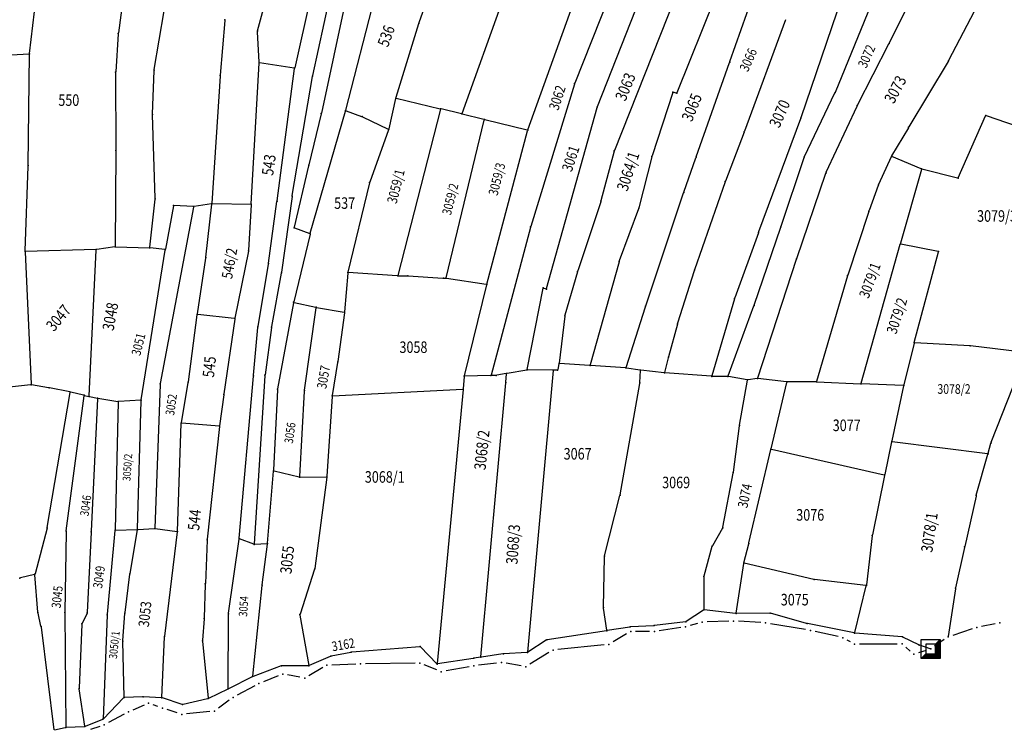
# Model space of a CAD drawing. Units: millimetres. Extents: x 7528637 to 7534552, y 4822930 to 4827654.
# Drawn here: x 7532565 to 7532821, y 4823742 to 4823927 of the extents above; entities that cross this region are included whole.
import ezdxf
from ezdxf.enums import TextEntityAlignment as Align

# ---------------------------------------------------------------- set-up
doc = ezdxf.new("R2010")
doc.units = ezdxf.units.MM
for name, color, linetype in [('01_Parcele granice', 254, 'Continuous'), ('02_Broj parcele', 254, 'Continuous'), ('04_Katastarske_tacke', 7, 'Continuous')]:
    doc.layers.add(name, color=color, linetype=linetype)
doc.styles.add('MAPSOFT18', font='MAPC104.SHX')

# ---------------------------------------------------------------- blocks, each defined once
blk = doc.blocks.new('T1')
at = {"linetype": 'Continuous'}
blk.add_point((0, 0), dxfattribs=at)
blk.add_attdef('OZN-TAC', (0, 0), '', height=5)
blk = doc.blocks.new('T6')
at = {"linetype": 'Continuous'}
for p, q in [((-2.5, -2.5), (-2.5, 2.5)), ((-2.5, 2.5), (2.5, 2.5)), ((1.25, 1.25), (-1.25, 1.25)), ((-1.25, 1.25), (-1.25, -1.25)), ((1.25, 1.25), (2.5, 2.5)), ((1.25, -1.25), (1.25, 1.25)), ((1.5, -1.5), (1.5, 1.5)), ((1.75, 1.75), (1.75, -1.75)), ((2, -2), (2, 2)), ((2.25, 2.25), (2.25, -2.25)), ((2.5, 2.5), (2.5, -2.5)), ((-2.5, -2.5), (-1.25, -1.25)), ((2.5, -2.5), (-2.5, -2.5)), ((2.25, -2.25), (-2.25, -2.25)), ((-2, -2), (2, -2)), ((1.75, -1.75), (-1.75, -1.75)), ((-1.5, -1.5), (1.5, -1.5)), ((-1.25, -1.25), (1.25, -1.25))]:
    blk.add_line(p, q, dxfattribs=at)
blk.add_point((0, 0), dxfattribs=at)
blk.add_attdef('OZN-TAC', (0, 0), '', height=5)

msp = doc.modelspace()

# ---------------------------------------------------------------- linework, layer by layer
at = {"layer": '01_Parcele granice', "linetype": 'Continuous'}
for p, q in [((7532679.7, 4823902.75, -4.19), (7532712.77, 4823994.34, 1.19)), ((7532595.19, 4823959.38, 1.99), (7532590.37, 4823923.67, -1.99)), ((7532626.57, 4823924.23, -3.99), (7532635.47, 4823958.17, -2.01)), ((7532645.63, 4823956.91, -2.01), (7532636.21, 4823914.65, -4.99)), ((7532640.89, 4823912.58, -5.99), (7532650.3, 4823955.55, -2.01)), ((7532567.27, 4823918.37, -3.18), (7532571.21, 4823952.35, 1.18)), ((7532784.85, 4823951.94, 3.42), (7532767.81, 4823901.62, 11.38)), ((7532676.14, 4823948.36, 0.59), (7532668.48, 4823926.27, -1.99)), ((7532749.36, 4823916.24, 0.21), (7532759.25, 4823944.46, 2.59)), ((7532651.78, 4823943.24, -0.82), (7532643.15, 4823902.87, -8.48)), ((7532649.48, 4823903.6, -6.98), (7532659.4, 4823942.08, -0.62)), ((7532776.76, 4823908.33, 0.41), (7532790.9, 4823942.81, 3.19)), ((7532790.77, 4823921.03, 2.01), (7532801.47, 4823942.44, 3.59)), ((7532720.58, 4823939.68), (7532709, 4823910.63)), ((7532714.92, 4823904.52, -2.59), (7532728.39, 4823938.88, -0.01)), ((7532737.11, 4823937.99, 1.39), (7532719.31, 4823893.16, -4.19)), ((7532816.78, 4823936.92, 3.59), (7532806.21, 4823916.52, 2.01)), ((7532696.84, 4823898.49, -0.95), (7532709.83, 4823934.57, 996.75)), ((7532746.51, 4823935.34, 1.59), (7532735.58, 4823908.15, -1.39)), ((7532599.71, 4823914.14, -4.18), (7532602.26, 4823929.43, -1.22)), ((7532618.07, 4823926.93, -1.22), (7532616.84, 4823912.7, -4.08)), ((7532668.4, 4823926.03, -2.02), (7532662.52, 4823906.89, -5.38)), ((7532763.81, 4823927.08, 1.69), (7532753.13, 4823898.11, -1.79)), ((7532590.34, 4823923.43, -2.03), (7532589.67, 4823913.58, -4.37)), ((7532626.95, 4823916.07, -5.97), (7532626.55, 4823923.99, -4.03)), ((7532782.52, 4823904.91, 0.31), (7532790.65, 4823920.81, 1.99)), ((7532560.92, 4823917.94, -3), (7532567.14, 4823918.24, -3.2)), ((7532566.92, 4823889.32, -9.07), (7532567.26, 4823918.13, -3.23)), ((7532624.92, 4823879.28, -12.28), (7532626.95, 4823915.83, -6.02)), ((7532636.06, 4823914.55, -5.01), (7532627.08, 4823915.93, -5.99)), ((7532740.6, 4823891.47, -3.38), (7532749.28, 4823916, 0.18)), ((7532806.09, 4823916.3, 1.99), (7532795.87, 4823899.26, 0.21)), ((7532589.66, 4823913.34, -4.43), (7532589.71, 4823893.23, -8.67)), ((7532599.22, 4823902.6, -6.97), (7532599.68, 4823913.9, -4.23)), ((7532631.63, 4823880.08, -12.97), (7532636.16, 4823914.41, -5.03)), ((7532616.82, 4823912.46, -4.12), (7532614.7, 4823879.44, -10.28)), ((7532635.59, 4823881.41, -12.37), (7532640.84, 4823912.34, -6.03)), ((7532708.91, 4823910.39), (7532697.59, 4823873.38)), ((7532734.47, 4823908.18, -1.41), (7532729.13, 4823891.7, -2.99)), ((7532735.41, 4823908.06, -1.4), (7532734.63, 4823908.27, -1.4)), ((7532768.72, 4823891.53, 1.79), (7532776.66, 4823908.1, 0.41)), ((7532662.45, 4823906.65, -5.43), (7532660.68, 4823898.78, -7.27)), ((7532662.6, 4823906.74, -5.39), (7532674.02, 4823903.99, -4.21)), ((7532643.09, 4823902.63, -8.41), (7532639.88, 4823889.4, 0.91)), ((7532640.27, 4823871.6, -2.02), (7532649.42, 4823903.36, -6.98)), ((7532649.57, 4823903.44, -7.01), (7532653.61, 4823901.97, -7.39)), ((7532674.11, 4823903.84, -4.22), (7532663.02, 4823860.66, -12.58)), ((7532679.54, 4823902.66, -4.2), (7532674.26, 4823903.93, -4.2)), ((7532685.41, 4823901.19, -4.2), (7532679.78, 4823902.6, -4.2)), ((7532701.7, 4823857.24, -11.98), (7532714.84, 4823904.28, -2.62)), ((7532774.41, 4823887.46, -2.28), (7532782.41, 4823904.69, 0.28)), ((7532599.91, 4823880.72, -10.58), (7532599.21, 4823902.36, -7.02)), ((7532653.84, 4823901.88, -7.4), (7532660.54, 4823898.71, -7.3)), ((7532675.59, 4823860.03, -12.58), (7532685.5, 4823901.04, -4.22)), ((7532696.68, 4823898.4, -4.2), (7532685.65, 4823901.13, -4.2)), ((7532767.73, 4823901.38, 11.38), (7532756.82, 4823871.95, 6.42)), ((7532808.7, 4823886.03, 10.31), (7532815.82, 4823902.15, -2.91)), ((7532815.99, 4823902.22, -3), (7532840.37, 4823893.86, -4)), ((7532660.61, 4823898.54, -7.23), (7532655.71, 4823884.93, 0.93)), ((7532686.16, 4823858.41, -12.57), (7532696.77, 4823898.25, -4.23)), ((7532753.05, 4823897.87, -1.72), (7532748.19, 4823885.18, 7.52)), ((7532795.75, 4823899.04, 0.35), (7532791.38, 4823891.71, 10.65)), ((7532589.71, 4823892.99, -8.72), (7532589.56, 4823868.24, -11.78)), ((7532719.23, 4823892.92, -4.12), (7532715.82, 4823880.06, 4.32)), ((7532729.06, 4823891.46, -2.93), (7532725.66, 4823878.24, 4.93)), ((7532737.39, 4823882.33, 6.47), (7532740.52, 4823891.23, -3.27)), ((7532762.66, 4823873.44, 6.77), (7532768.63, 4823891.3, 1.83)), ((7532791.27, 4823891.49, 10.78), (7532788.01, 4823884.27, 9.62)), ((7532799.03, 4823888.39, 10.41), (7532791.44, 4823891.55, 10.79)), ((7532566.12, 4823867.01, -11.59), (7532566.92, 4823889.08, -9.11)), ((7532639.82, 4823889.16, 0.98), (7532636.06, 4823873.18, -0.98)), ((7532766.72, 4823865.09, 5.56), (7532774.32, 4823887.23, -2.26)), ((7532799.12, 4823888.22, 10.34), (7532793.7, 4823869.01, 0.06)), ((7532808.53, 4823885.95, 10.4), (7532799.27, 4823888.31, 10.4)), ((7532655.64, 4823884.69, 0.98), (7532650.05, 4823861.5, -2.18)), ((7532748.11, 4823884.94, 7.58), (7532740.17, 4823862.12, 3.02)), ((7532727.47, 4823852.74, 1.02), (7532737.31, 4823882.09, 6.58)), ((7532787.92, 4823884.04, 9.59), (7532785.54, 4823877.49, 8.81)), ((7532598.53, 4823867.96, -11.59), (7532599.9, 4823880.48, -10.61)), ((7532629.4, 4823863.86, -2.88), (7532631.59, 4823879.84, -12.92)), ((7532635.55, 4823881.17, -12.34), (7532632.76, 4823861.47, -3.06)), ((7532715.75, 4823879.82, 4.38), (7532709.78, 4823861.82, 0.82)), ((7532609.89, 4823878.42, -9.95), (7532601.25, 4823832.57, 9.05)), ((7532604.67, 4823878.73, -10.02), (7532602.58, 4823867.45, -11.78)), ((7532609.79, 4823878.55, -10), (7532604.81, 4823878.84, -10)), ((7532614.57, 4823879.3, -10.29), (7532610.03, 4823878.56, -10.01)), ((7532613.13, 4823865.39, -3.06), (7532614.68, 4823879.2, -10.24)), ((7532614.81, 4823879.32, -10.32), (7532624.79, 4823879.16, -12.28)), ((7532624.9, 4823879.04, -12.2), (7532624.23, 4823867.19, -2.9)), ((7532725.59, 4823878, 4.97), (7532720.6, 4823864.41, 1.83)), ((7532785.46, 4823877.25, 8.78), (7532780, 4823860.75, 5.82)), ((7532636.15, 4823873.02, -1.03), (7532640.12, 4823871.52, -1.97)), ((7532697.52, 4823873.14), (7532687.26, 4823834.76)), ((7532755.66, 4823852.96, 3.22), (7532762.58, 4823873.2, 6.78)), ((7532640.21, 4823871.36, -2.01), (7532635.94, 4823853.78, -3.19)), ((7532756.74, 4823871.71, 6.38), (7532750.59, 4823854.8, 3.02)), ((7532566.13, 4823866.77, -11.61), (7532567.67, 4823832.36, -14.99)), ((7532584.51, 4823867.36, -12), (7532566.24, 4823866.89, -11.6)), ((7532582.8, 4823829.31, 9.03), (7532584.62, 4823867.24, -11.93)), ((7532589.44, 4823868.1, -11.81), (7532584.75, 4823867.38, -11.99)), ((7532589.68, 4823868.12, -11.8), (7532598.4, 4823867.84, -11.6)), ((7532596.31, 4823828.33, 9.03), (7532602.54, 4823867.21, -11.73)), ((7532602.44, 4823867.35, -11.79), (7532598.64, 4823867.82, -11.61)), ((7532624.19, 4823866.95, -2.81), (7532620.65, 4823849.56, -3.99)), ((7532783.46, 4823832.62), (7532793.64, 4823868.77)), ((7532793.79, 4823868.87), (7532803.47, 4823866.92)), ((7532797.29, 4823843.25, 4.18), (7532803.56, 4823866.78, 0.02)), ((7532610.9, 4823850.65, -3.99), (7532613.1, 4823865.15, -3.01)), ((7532720.53, 4823864.17, 1.79), (7532713.01, 4823837.37, -1.19)), ((7532756.57, 4823834.02, 1.22), (7532766.64, 4823864.85, 5.58)), ((7532626.68, 4823847.37, -3.99), (7532629.36, 4823863.62, -2.81)), ((7532740.09, 4823861.88, 2.98), (7532735.75, 4823848.2, 1.02)), ((7532632.72, 4823861.23, -3.01), (7532630.19, 4823847.35, -3.99)), ((7532650.01, 4823861.26, -2.21), (7532649.19, 4823851.21, -2.99)), ((7532662.87, 4823860.55, -12.5), (7532650.14, 4823861.37, -2.3)), ((7532663.11, 4823860.54, -12.1), (7532665.47, 4823860.52, -2.6)), ((7532665.71, 4823860.51, -2.09), (7532674.76, 4823859.96, -1.61)), ((7532675, 4823859.94, -3.62), (7532675.44, 4823859.92, -10.58)), ((7532686.01, 4823858.31, -12.6), (7532675.68, 4823859.89, -12.6)), ((7532709.71, 4823861.58, 0.78), (7532706.47, 4823850.28, -0.98)), ((7532779.92, 4823860.51, 5.78), (7532771.88, 4823833.09, 1.62)), ((7532686.1, 4823858.17, -12.61), (7532680.28, 4823834.59, -14.99)), ((7532696.68, 4823836.19, -13.99), (7532700.82, 4823857.3, -11.91)), ((7532700.96, 4823857.38, -11.91), (7532701.55, 4823857.16, -11.99)), ((7532750.51, 4823854.56, 2.99), (7532744.66, 4823834.54, 0.61)), ((7532635.89, 4823853.54, -3.21), (7532631.73, 4823831.17, -4.99)), ((7532636.03, 4823853.63, -3.2), (7532641.66, 4823852.39, -3)), ((7532638.79, 4823830.84, -5.98), (7532641.76, 4823852.24, -3.02)), ((7532641.9, 4823852.34, -3), (7532649.06, 4823851.11, -3)), ((7532722.36, 4823836.71, -0.19), (7532727.39, 4823852.5, 0.99)), ((7532748.87, 4823834.52, 0.82), (7532755.58, 4823852.72, 3.18)), ((7532608.56, 4823832.99, -5.99), (7532610.86, 4823850.41, -4.01)), ((7532620.5, 4823849.45, -4), (7532611, 4823850.52, -4)), ((7532620.6, 4823849.32, -4.01), (7532617.79, 4823829.86, -5.19)), ((7532649.16, 4823850.97, -3), (7532647.4, 4823838.3, -3.2)), ((7532706.42, 4823850.04, -1), (7532704.94, 4823837.88, -1.4)), ((7532625.49, 4823834.7, -5.19), (7532626.65, 4823847.13, -4.01)), ((7532630.15, 4823847.11, -4.01), (7532628.49, 4823834.83, -5.39)), ((7532735.68, 4823847.96, 14.88), (7532733.4, 4823839.51, 986.12)), ((7532797.23, 4823843.01, 4.18), (7532794.56, 4823832.17, 2.82)), ((7532811.69, 4823842.35, 4.4), (7532797.38, 4823843.12, 4.2)), ((7532824.74, 4823840.77, 4.2), (7532811.93, 4823842.32, 4.4)), ((7532733.34, 4823839.27, 970.23), (7532732.37, 4823835.44, 29.97)), ((7532647.36, 4823838.06, -3.23), (7532645.97, 4823829.44, -5.17)), ((7532696.54, 4823836.05, -13.68), (7532691.41, 4823835.16, -0.32)), ((7532703.32, 4823836.05, -0.26), (7532696.78, 4823836.07, -13.74)), ((7532704.43, 4823836.05, -1.6), (7532703.57, 4823836.05, -0.2)), ((7532704.89, 4823837.64, -1.43), (7532704.59, 4823836.17, -1.77)), ((7532712.86, 4823837.26, -1.2), (7532705.04, 4823837.75, -1.4)), ((7532722.2, 4823836.6, -0.21), (7532713.1, 4823837.24, -1.19)), ((7532725.99, 4823836.06, -0.2), (7532722.44, 4823836.57, -0.2)), ((7532732.22, 4823835.33, 0.19), (7532726.23, 4823836.03, -0.19)), ((7532621.78, 4823792.37, 8.16), (7532625.47, 4823834.46, -5.16)), ((7532628.46, 4823834.59, -5.36), (7532625.67, 4823790.84, 8.76)), ((7532680.24, 4823834.35, -14.6), (7532680.02, 4823831.2, -4.4)), ((7532687.11, 4823834.64, -0.27), (7532680.37, 4823834.47, -14.73)), ((7532688.5, 4823834.67, -2.73), (7532687.35, 4823834.64, -0.27)), ((7532691.17, 4823835.12, -0.14), (7532688.74, 4823834.69, -2.86)), ((7532691.09, 4823832.95), (7532691.28, 4823835.02)), ((7532703.43, 4823835.93, -0.01), (7532696.71, 4823762.74, -6.89)), ((7532725.93, 4823832.84, -0.97), (7532726.1, 4823835.92, -0.23)), ((7532744.5, 4823834.43, 0.6), (7532732.46, 4823835.31, 0.2)), ((7532748.71, 4823834.4, 0.79), (7532744.74, 4823834.42, 0.61)), ((7532753.83, 4823833.55, 1.19), (7532748.95, 4823834.38, 0.81)), ((7532756.41, 4823833.88, 1.2), (7532754.07, 4823833.55, 1.2)), ((7532764.09, 4823832.99, 2.38), (7532756.65, 4823833.89, 1.22)), ((7532567.56, 4823832.23, -15), (7532554.29, 4823830.79, -15)), ((7532572.23, 4823831.43, 8.85), (7532567.8, 4823832.22, -14.35)), ((7532577.74, 4823830.36, 9.11), (7532572.47, 4823831.39, 9.49)), ((7532601.23, 4823832.33, 9.1), (7532599.81, 4823794.99, 9.3)), ((7532606.75, 4823822.38, 7.74), (7532608.52, 4823832.75, -5.84)), ((7532631.7, 4823830.93, -4.94), (7532630.73, 4823810, 5.24)), ((7532646.07, 4823829.33, -5.2), (7532679.89, 4823831.07, -4)), ((7532680, 4823830.96, -4.01), (7532673.26, 4823759.76, -9.29)), ((7532684.63, 4823761.53), (7532691.07, 4823832.71)), ((7532720.82, 4823803.65, -5.18), (7532725.9, 4823832.6, -1.02)), ((7532751.85, 4823821.77, -0.38), (7532753.93, 4823833.41, 1.18)), ((7532760.05, 4823815.6, -1.17), (7532764.18, 4823832.86, 2.37)), ((7532771.72, 4823832.97, 1.61), (7532764.33, 4823832.98, 2.39)), ((7532771.96, 4823832.96, 1.58), (7532783.31, 4823832.51, 0.02)), ((7532794.41, 4823832.06, 2.77), (7532783.55, 4823832.49, 0.03)), ((7532794.5, 4823831.93, 2.78), (7532791.46, 4823817.62, 0.02)), ((7532817.3, 4823817.29, 10.05), (7532823.01, 4823831.8, 3.25)), ((7532571.88, 4823795.16, 1.53), (7532577.84, 4823830.22, 9.07)), ((7532576.79, 4823794.26, 1.49), (7532581.44, 4823829.38, 0.01)), ((7532581.34, 4823829.53, 0.31), (7532577.98, 4823830.31, 8.79)), ((7532581.58, 4823829.47, 0.83), (7532582.67, 4823829.22, 8.27)), ((7532582.91, 4823829.16, 9.07), (7532584.82, 4823828.76, 8.53)), ((7532584.93, 4823828.61, 8.48), (7532583.3, 4823794.14, 1.92)), ((7532585.06, 4823828.71, 8.5), (7532590.21, 4823827.91, 8.6)), ((7532617.75, 4823829.62, -5), (7532616.67, 4823821.58, 7.9)), ((7532637.5, 4823808.35, 14.59), (7532638.76, 4823830.6, -5.89)), ((7532645.94, 4823829.2, -5.1), (7532644.56, 4823808.44, 11)), ((7532590.33, 4823827.77, 8.57), (7532589.49, 4823794.57, 1.93)), ((7532596.17, 4823828.2, 9.09), (7532590.45, 4823827.9, 8.61)), ((7532595.37, 4823794.74, 9.3), (7532596.29, 4823828.09, 9.1)), ((7532605.75, 4823794.2, 8.3), (7532606.73, 4823822.14, 7.9)), ((7532616.53, 4823821.47, 8.1), (7532606.85, 4823822.25, 7.9)), ((7532616.64, 4823821.34, 8.1), (7532613.45, 4823792.06, 8.1)), ((7532750.25, 4823809.53, -2.68), (7532751.81, 4823821.53, -0.42)), ((7532791.4, 4823817.38, 0.12), (7532789.61, 4823808.92, 8.38)), ((7532791.55, 4823817.48), (7532816.33, 4823814.33)), ((7532816.48, 4823814.43, 0.43), (7532817.22, 4823817.05, 9.67)), ((7532754.29, 4823791.13, -6.57), (7532759.99, 4823815.36, -1.23)), ((7532760.14, 4823815.45, -1.16), (7532789.46, 4823808.83, 8.46)), ((7532813.41, 4823803.55, 7.42), (7532816.42, 4823814.19, 0.08)), ((7532629.16, 4823791.05, 8.88), (7532630.71, 4823809.76, 5.32)), ((7532630.84, 4823809.85, 5.47), (7532637.37, 4823808.26, 14.53)), ((7532637.61, 4823808.23, 14.64), (7532644.43, 4823808.32, 11.16)), ((7532644.53, 4823808.2, 11.09), (7532641.44, 4823784.51, 8.31)), ((7532747.49, 4823795.2, -6.37), (7532750.21, 4823809.29, -2.73)), ((7532789.55, 4823808.68, 8.48), (7532786.39, 4823793.2, 5.72)), ((7532716.75, 4823787.76, 3.63), (7532720.77, 4823803.41, -5.13)), ((7532813.35, 4823803.31, 7.48), (7532810.38, 4823790.2, 5.32)), ((7532571.83, 4823794.92, 1.47), (7532568.7, 4823783.09, -1.87)), ((7532576.77, 4823794.02, 1.47), (7532576.41, 4823773.13, -2.87)), ((7532583.28, 4823793.9, 1.87), (7532582.29, 4823773.06, -2.57)), ((7532589.48, 4823794.33, 1.87), (7532587.47, 4823772.56, -2.67)), ((7532589.61, 4823794.45, 2.06), (7532595.25, 4823794.62, 9.14)), ((7532593.39, 4823783.2, 5.94), (7532595.35, 4823794.5, 9.26)), ((7532595.49, 4823794.63, 9.3), (7532599.69, 4823794.86, 9.3)), ((7532599.93, 4823794.85, 9.28), (7532605.63, 4823794.1, 8.32)), ((7532602.42, 4823766.92, 2.13), (7532605.73, 4823793.96, 8.27)), ((7532747.41, 4823794.97, -6.08), (7532744.78, 4823790.39, 7.28)), ((7532786.35, 4823792.96, 5.67), (7532784.83, 4823780.2, 2.13)), ((7532613.43, 4823791.82, 8.06), (7532612.98, 4823780.58, 4.74)), ((7532619, 4823772.84, 2.54), (7532621.75, 4823792.13, 8.16)), ((7532625.54, 4823790.77, 8.78), (7532621.89, 4823792.2, 8.22)), ((7532629.03, 4823790.92, 8.9), (7532625.78, 4823790.73, 8.8)), ((7532627.74, 4823780.25, 4.16), (7532629.13, 4823790.81, 8.84)), ((7532744.69, 4823790.16, 7.51), (7532742.6, 4823782.5, 1.99)), ((7532752.98, 4823785.98, -7.38), (7532754.23, 4823790.89, -6.62)), ((7532810.32, 4823789.96, 5.29), (7532808.01, 4823779.44, 4.31)), ((7532716.47, 4823774.41, -0.56), (7532716.72, 4823787.52, 3.66)), ((7532750.97, 4823772.87, -2.94), (7532752.93, 4823785.74, -7.36)), ((7532771.13, 4823781.64, 2.04), (7532753.07, 4823785.83, -7.34)), ((7532568.55, 4823782.94, -1.85), (7532564.89, 4823782.01, -0.35)), ((7532569.46, 4823773.13, -4.86), (7532568.68, 4823782.85, -1.94)), ((7532592.09, 4823773.01, -2.99), (7532593.35, 4823782.96, 5.79)), ((7532641.38, 4823784.27, 8.26), (7532637.59, 4823772.6, 4.74)), ((7532612.97, 4823780.34, 4.68), (7532612.67, 4823771.61, 3.12)), ((7532625.28, 4823756.48, -4.46), (7532627.71, 4823780.01, 4.06)), ((7532742.57, 4823782.25, 1.84), (7532742.57, 4823773.87, -2.44)), ((7532784.7, 4823780.09, 2.1), (7532771.37, 4823781.6, 2.1)), ((7532781.8, 4823767.81, -4.04), (7532784.79, 4823779.96, 2.04)), ((7532807.96, 4823779.2, 4.23), (7532806.12, 4823766.82, -2.33)), ((7532570.25, 4823769.5, -5.29), (7532569.5, 4823772.89, -4.91)), ((7532576.41, 4823772.89, -2.89), (7532576.68, 4823743.22, -1.01)), ((7532582.23, 4823772.83, -2.63), (7532580.94, 4823770.16, -3.27)), ((7532587.45, 4823772.32, -2.69), (7532586.38, 4823745.41, 0.19)), ((7532591.52, 4823765.72, 1.62), (7532592.06, 4823772.77, -3.02)), ((7532618.91, 4823753.29, -4.46), (7532618.98, 4823772.6, 2.46)), ((7532637.57, 4823772.36, 4.62), (7532639.85, 4823759.29, -3.82)), ((7532717.33, 4823768.41, -4.62), (7532716.49, 4823774.17, -0.68)), ((7532742.47, 4823773.68, -2.51), (7532738, 4823770.71, -3.09)), ((7532750.83, 4823772.76, -2.89), (7532742.69, 4823773.74, -2.51)), ((7532759.69, 4823772.86, -2.31), (7532751.07, 4823772.75, -2.89)), ((7532769.3, 4823770.21, -5.16), (7532759.93, 4823772.83, -2.34)), ((7532580.88, 4823769.93, -3.25), (7532580.15, 4823753.42, 3.05)), ((7532612.66, 4823771.37, 3.1), (7532612.26, 4823765.82, 3.1)), ((7532729.5, 4823769.6, -4.5), (7532723.56, 4823769.28, -4.5)), ((7532737.78, 4823770.62, -3.12), (7532729.74, 4823769.63, -4.48)), ((7532740.96, 4823770.2, -3.5), (7532739, 4823769.64, -3.1)), ((7532749.05, 4823770.78, -2.7), (7532743.41, 4823770.58, -3.5)), ((7532757.38, 4823770.39), (7532751.55, 4823770.75, -2.7)), ((7532769.03, 4823768.59, -5.1), (7532759.86, 4823770.12)), ((7532781.65, 4823767.71, -4.11), (7532769.54, 4823770.16, -5.19)), ((7532818.32, 4823770.12, -1.5), (7532814.73, 4823769.4, -1.7)), ((7532570.3, 4823769.26, -5.28), (7532573.63, 4823742.5, -0.62)), ((7532717.23, 4823768.27, -4.72), (7532701.84, 4823765.91, -6.68)), ((7532723.32, 4823769.25, -4.5), (7532717.47, 4823768.31, -4.7)), ((7532722.5, 4823767.46, -4.7), (7532718.99, 4823765.38, -4.7)), ((7532728.46, 4823768.11, -4.5), (7532724.83, 4823768.09, -4.7)), ((7532736.56, 4823769.12, -3.1), (7532730.95, 4823768.29, -4.5)), ((7532777.49, 4823766.76, -4.5), (7532771.48, 4823768.11, -5.1)), ((7532794.09, 4823766.72, -3.51), (7532781.89, 4823767.68, -4.09)), ((7532812.31, 4823768.77, -1.7), (7532807.29, 4823767.09, -2.4)), ((7532591.83, 4823751.04, 0.41), (7532591.51, 4823765.48, 1.69)), ((7532601.69, 4823750.97, -5.04), (7532602.39, 4823766.68, 2.04)), ((7532612.26, 4823765.58, 3.04), (7532613.69, 4823750.76, -4.64)), ((7532701.62, 4823765.82, -6.7), (7532696.8, 4823762.69, -6.9)), ((7532716.67, 4823764.62, -4.7), (7532704.61, 4823763.39, -5.3)), ((7532780.66, 4823765.38, -3.5), (7532779.8, 4823765.87, -4.5)), ((7532792.85, 4823764.84, -3.4), (7532783, 4823764.78, -3.5)), ((7532798.46, 4823764.63, -3.01), (7532794.32, 4823766.65, -3.49)), ((7532801.42, 4823763.59, -2.33), (7532798.69, 4823764.53, -2.97)), ((7532805.07, 4823765.99, -2.4), (7532802.57, 4823764.26, -2.3)), ((7532650.78, 4823762.66, -1.73), (7532645.69, 4823761.66, -3.07)), ((7532668.72, 4823764.15, -9.25), (7532651.02, 4823762.69, -1.75)), ((7532673.16, 4823759.73, -9.3), (7532668.93, 4823764.07, -9.3)), ((7532690.35, 4823762.25, -8.32), (7532684.74, 4823761.43, -0.18)), ((7532696.58, 4823762.61, -6.93), (7532690.59, 4823762.28, -8.47)), ((7532702.3, 4823762.61, -5.3), (7532697.35, 4823759.59, -6.5)), ((7532796.23, 4823763, -1.9), (7532795.04, 4823764.03, -3.4)), ((7532800.35, 4823763.18, -2.3), (7532798.36, 4823762.55, -1.9)), ((7532645.46, 4823761.59, -3.12), (7532639.98, 4823759.22, -3.88)), ((7532652.07, 4823759.61, -2.3), (7532645.85, 4823759.38, -3.3)), ((7532667.49, 4823759.88, -9.3), (7532654.57, 4823759.68, -2.3)), ((7532673.16, 4823758.09, -8.7), (7532669.9, 4823759.43, -9.3)), ((7532682.62, 4823761.11, -8.91), (7532673.37, 4823759.66, -9.29)), ((7532684.5, 4823761.39, -0.59), (7532682.86, 4823761.15, -8.31)), ((7532688.7, 4823759.9, -8.1), (7532684, 4823759.32, -9.1)), ((7532695.05, 4823759.16, -6.5), (7532691.17, 4823759.84, -8.1)), ((7532632.66, 4823759.14, -4.3), (7532625.39, 4823756.4, -4.5)), ((7532639.75, 4823759.17, -3.91), (7532632.9, 4823759.18, -4.29)), ((7532637.58, 4823756.21, -3.9), (7532634.31, 4823756.8, -3.9)), ((7532643.52, 4823758.71, -3.3), (7532639.89, 4823756.61, -3.9)), ((7532681.53, 4823758.94, -9.1), (7532675.55, 4823757.84, -8.7)), ((7532625.16, 4823756.3, -4.5), (7532619.02, 4823753.23, -4.5)), ((7532631.92, 4823756.56, -3.9), (7532628.07, 4823755.02, -4.5)), ((7532581.61, 4823743.48, 0.24), (7532580.16, 4823753.18, 3.06)), ((7532618.8, 4823753.12, -4.5), (7532613.81, 4823750.69, -4.7)), ((7532625.81, 4823753.97, -4.5), (7532621.29, 4823751.53, -4.5)), ((7532591.74, 4823750.83, 0.4), (7532586.46, 4823745.38, 0.2)), ((7532596.66, 4823751.11, -5.16), (7532591.95, 4823750.93, 0.26)), ((7532601.56, 4823750.86, -5.11), (7532596.9, 4823751.11, -5.29)), ((7532600.66, 4823748.6, -5.1), (7532599.42, 4823749.05, -5.1)), ((7532606.96, 4823749.16, -5), (7532601.8, 4823750.81, -5.1)), ((7532613.58, 4823750.61, -4.71), (7532607.2, 4823749.15, -4.99)), ((7532619.18, 4823750.2, -4.5), (7532616.36, 4823748.16, -4.7)), ((7532591.9, 4823746.59, 0.4), (7532587.8, 4823744.44)), ((7532597.1, 4823748.97, -5.1), (7532594.15, 4823747.67, 0.4)), ((7532605.69, 4823746.93, -5.1), (7532603.03, 4823747.79, -5.1)), ((7532614.11, 4823747.29, -4.7), (7532608.12, 4823746.67, -5.1)), ((7532586.25, 4823745.24, 0.2), (7532581.75, 4823743.41, 0.2)), ((7532576.56, 4823743.07, -0.98), (7532573.77, 4823742.41, -0.62)), ((7532581.51, 4823743.35, 0.17), (7532576.8, 4823743.11, -0.97)), ((7532585.51, 4823743.43), (7532583.15, 4823742.58, 0.2))]:
    msp.add_line(p, q, dxfattribs=at)

# ---------------------------------------------------------------- block references
at = {"layer": '04_Katastarske_tacke'}
for name, p in [('T1', (7532618.08, 4823927.05, -1.2)), ('T1', (7532668.44, 4823926.15, -2)), ('T1', (7532590.35, 4823923.55, -2)), ('T1', (7532626.54, 4823924.11, -4)), ('T1', (7532790.71, 4823920.92, 2)), ('T1', (7532567.26, 4823918.25, -3.2)), ('T1', (7532626.96, 4823915.95, -6)), ('T1', (7532749.32, 4823916.12, 0.2)), ('T1', (7532806.15, 4823916.41, 2)), ('T1', (7532589.66, 4823913.46, -4.4)), ('T1', (7532599.69, 4823914.02, -4.2)), ('T1', (7532636.18, 4823914.53, -5)), ('T1', (7532616.83, 4823912.58, -4.1)), ('T1', (7532640.86, 4823912.46, -6)), ('T1', (7532708.95, 4823910.51)), ('T1', (7532734.51, 4823908.3, -1.4)), ('T1', (7532735.53, 4823908.03, -1.4)), ('T1', (7532776.71, 4823908.21, 0.4)), ('T1', (7532662.48, 4823906.77, -5.4)), ('T1', (7532643.12, 4823902.75, -8.5)), ('T1', (7532649.45, 4823903.48, -7)), ('T1', (7532674.14, 4823903.96, -4.2)), ('T1', (7532679.66, 4823902.63, -4.2)), ('T1', (7532714.87, 4823904.4, -2.6)), ('T1', (7532782.46, 4823904.8, 0.3)), ('T1', (7532599.21, 4823902.48, -7)), ('T1', (7532653.73, 4823901.93, -7.4)), ('T1', (7532685.53, 4823901.16, -4.2)), ('T1', (7532767.77, 4823901.5, 11.4)), ('T1', (7532815.87, 4823902.26, -3)), ('T1', (7532660.65, 4823898.66, -7.3)), ('T1', (7532696.8, 4823898.37, -4.2)), ('T1', (7532753.09, 4823897.99, -1.8)), ('T1', (7532795.81, 4823899.15, 0.2)), ('T1', (7532589.71, 4823893.11, -8.7)), ('T1', (7532719.26, 4823893.04, -4.2)), ('T1', (7532729.09, 4823891.58, -3)), ('T1', (7532740.56, 4823891.35, -3.4)), ('T1', (7532768.67, 4823891.42, 1.8)), ('T1', (7532791.32, 4823891.6, 10.8)), ('T1', (7532566.92, 4823889.2, -9.1)), ('T1', (7532639.85, 4823889.28, 1)), ('T1', (7532774.36, 4823887.35, -2.3)), ('T1', (7532799.15, 4823888.34, 10.4)), ('T1', (7532655.67, 4823884.81, 1)), ('T1', (7532748.15, 4823885.06, 7.6)), ('T1', (7532808.65, 4823885.92, 10.4)), ('T1', (7532737.35, 4823882.21, 6.6)), ('T1', (7532787.96, 4823884.16, 9.6)), ('T1', (7532599.91, 4823880.6, -10.6)), ('T1', (7532631.61, 4823879.96, -13)), ('T1', (7532635.57, 4823881.29, -12.4)), ('T1', (7532715.79, 4823879.94, 4.4)), ('T1', (7532604.69, 4823878.85, -10)), ('T1', (7532609.91, 4823878.54, -10)), ('T1', (7532614.69, 4823879.32, -10.3)), ('T1', (7532624.91, 4823879.16, -12.3)), ('T1', (7532725.63, 4823878.12, 5)), ('T1', (7532785.5, 4823877.37, 8.8)), ('T1', (7532636.03, 4823873.06, -1)), ('T1', (7532697.55, 4823873.26)), ('T1', (7532762.62, 4823873.32, 6.8)), ('T1', (7532640.24, 4823871.48, -2)), ('T1', (7532756.78, 4823871.83, 6.4)), ('T1', (7532566.12, 4823866.89, -11.6)), ('T1', (7532584.63, 4823867.36, -12)), ('T1', (7532589.56, 4823868.12, -11.8)), ('T1', (7532598.52, 4823867.84, -11.6)), ('T1', (7532602.56, 4823867.33, -11.8)), ('T1', (7532624.22, 4823867.07, -2.8)), ('T1', (7532793.67, 4823868.89)), ('T1', (7532803.59, 4823866.9)), ('T1', (7532613.12, 4823865.27, -3)), ('T1', (7532720.56, 4823864.29, 1.8)), ('T1', (7532766.68, 4823864.97, 5.6)), ('T1', (7532629.38, 4823863.74, -2.8)), ('T1', (7532709.74, 4823861.7, 0.8)), ('T1', (7532740.13, 4823862, 3)), ('T1', (7532632.74, 4823861.35, -3)), ('T1', (7532650.02, 4823861.38, -2.2)), ('T1', (7532662.99, 4823860.54, -12.6)), ('T1', (7532665.59, 4823860.52, -2.1)), ('T1', (7532674.88, 4823859.95, -1.6)), ('T1', (7532675.56, 4823859.91, -12.6)), ('T1', (7532779.96, 4823860.63, 5.8)), ('T1', (7532686.13, 4823858.29, -12.6)), ('T1', (7532700.84, 4823857.42, -11.9)), ('T1', (7532701.67, 4823857.12, -12)), ('T1', (7532750.55, 4823854.68, 3)), ('T1', (7532635.91, 4823853.66, -3.2)), ('T1', (7532641.78, 4823852.36, -3)), ('T1', (7532727.43, 4823852.62, 1)), ('T1', (7532755.62, 4823852.84, 3.2)), ('T1', (7532610.88, 4823850.53, -4)), ('T1', (7532620.62, 4823849.44, -4)), ('T1', (7532649.18, 4823851.09, -3)), ('T1', (7532706.44, 4823850.16, -1)), ('T1', (7532626.66, 4823847.25, -4)), ('T1', (7532630.17, 4823847.23, -4)), ('T1', (7532735.71, 4823848.08, 1)), ('T1', (7532797.26, 4823843.13, 4.2)), ('T1', (7532811.81, 4823842.34, 4.4)), ('T1', (7532733.37, 4823839.39, 1000)), ('T1', (7532647.38, 4823838.18, -3.2)), ('T1', (7532696.66, 4823836.07, -14)), ('T1', (7532703.44, 4823836.05)), ('T1', (7532704.56, 4823836.05, -1.8)), ('T1', (7532704.92, 4823837.76, -1.4)), ('T1', (7532712.98, 4823837.25, -1.2)), ('T1', (7532722.32, 4823836.59, -0.2)), ('T1', (7532726.11, 4823836.04, -0.2)), ('T1', (7532625.48, 4823834.58, -5.2)), ('T1', (7532628.47, 4823834.71, -5.4)), ('T1', (7532680.25, 4823834.47, -15)), ('T1', (7532687.23, 4823834.64)), ('T1', (7532688.62, 4823834.67, -3)), ('T1', (7532691.29, 4823835.14)), ('T1', (7532732.34, 4823835.32, 0.2)), ('T1', (7532744.62, 4823834.42, 0.6)), ('T1', (7532748.83, 4823834.4, 0.8)), ('T1', (7532753.95, 4823833.53, 1.2)), ('T1', (7532756.53, 4823833.9, 1.2)), ('T1', (7532567.68, 4823832.24, -15)), ('T1', (7532572.35, 4823831.41, 9.5)), ('T1', (7532601.23, 4823832.45, 9.1)), ('T1', (7532608.54, 4823832.87, -6)), ('T1', (7532631.71, 4823831.05, -5)), ('T1', (7532680.01, 4823831.08, -4)), ('T1', (7532691.08, 4823832.83)), ('T1', (7532725.92, 4823832.72, -1)), ('T1', (7532764.21, 4823832.98, 2.4)), ('T1', (7532771.84, 4823832.97, 1.6)), ('T1', (7532783.43, 4823832.5)), ('T1', (7532794.53, 4823832.05, 2.8)), ('T1', (7532577.86, 4823830.34, 9.1)), ('T1', (7532581.46, 4823829.5)), ('T1', (7532582.79, 4823829.19, 9.1)), ('T1', (7532584.94, 4823828.73, 8.5)), ('T1', (7532617.77, 4823829.74, -5.2)), ('T1', (7532638.77, 4823830.72, -6)), ('T1', (7532645.95, 4823829.32, -5.2)), ('T1', (7532590.33, 4823827.89, 8.6)), ('T1', (7532596.29, 4823828.21, 9.1)), ('T1', (7532606.73, 4823822.26, 7.9)), ('T1', (7532616.65, 4823821.46, 8.1)), ('T1', (7532751.83, 4823821.65, -0.4)), ('T1', (7532791.43, 4823817.5)), ('T1', (7532817.25, 4823817.17, 10.1)), ('T1', (7532760.02, 4823815.48, -1.2)), ('T1', (7532816.45, 4823814.31)), ('T1', (7532630.72, 4823809.88, 5.3)), ('T1', (7532637.49, 4823808.23, 14.7)), ('T1', (7532644.55, 4823808.32, 11.1)), ('T1', (7532750.23, 4823809.41, -2.7)), ('T1', (7532789.58, 4823808.8, 8.5)), ('T1', (7532720.8, 4823803.53, -5.2)), ('T1', (7532813.38, 4823803.43, 7.5)), ('T1', (7532747.47, 4823795.08, -6.4)), ('T1', (7532571.86, 4823795.04, 1.5)), ('T1', (7532576.77, 4823794.14, 1.5)), ('T1', (7532583.29, 4823794.02, 1.9)), ('T1', (7532589.49, 4823794.45, 1.9)), ('T1', (7532595.37, 4823794.62, 9.3)), ('T1', (7532599.81, 4823794.87, 9.3)), ('T1', (7532605.75, 4823794.08, 8.3)), ('T1', (7532786.36, 4823793.08, 5.7)), ('T1', (7532613.44, 4823791.94, 8.1)), ('T1', (7532621.77, 4823792.25, 8.2)), ('T1', (7532625.66, 4823790.72, 8.8)), ('T1', (7532629.15, 4823790.93, 8.9)), ('T1', (7532744.72, 4823790.28, 7.6)), ('T1', (7532754.26, 4823791.01, -6.6)), ('T1', (7532810.35, 4823790.08, 5.3)), ('T1', (7532716.72, 4823787.64, 3.7)), ('T1', (7532752.95, 4823785.86, -7.4)), ('T1', (7532568.67, 4823782.97, -1.9)), ('T1', (7532593.37, 4823783.08, 5.9)), ('T1', (7532641.42, 4823784.39, 8.3)), ('T1', (7532742.57, 4823782.38, 1.9)), ('T1', (7532564.77, 4823781.98, -0.3)), ('T1', (7532612.97, 4823780.46, 4.7)), ('T1', (7532627.72, 4823780.13, 4.1)), ('T1', (7532771.25, 4823781.61, 2.1)), ('T1', (7532784.82, 4823780.08, 2.1)), ('T1', (7532807.98, 4823779.32, 4.3)), ('T1', (7532569.47, 4823773.01, -4.9)), ('T1', (7532576.41, 4823773.01, -2.9)), ('T1', (7532582.28, 4823772.94, -2.6)), ('T1', (7532587.46, 4823772.44, -2.7)), ('T1', (7532592.07, 4823772.89, -3.1)), ('T1', (7532618.98, 4823772.72, 2.5)), ('T1', (7532637.55, 4823772.48, 4.7)), ('T1', (7532716.47, 4823774.29, -0.6)), ('T1', (7532742.57, 4823773.75, -2.5)), ('T1', (7532750.95, 4823772.75, -2.9)), ('T1', (7532759.81, 4823772.86, -2.3)), ('T1', (7532580.89, 4823770.05, -3.3)), ('T1', (7532612.67, 4823771.49, 3.1)), ('T1', (7532729.62, 4823769.61, -4.5)), ('T1', (7532737.9, 4823770.64, -3.1)), ('T1', (7532742.16, 4823770.54, -3.5)), ('T1', (7532750.3, 4823770.82, -2.7)), ('T1', (7532758.63, 4823770.32)), ('T1', (7532769.42, 4823770.18, -5.2)), ('T1', (7532819.55, 4823770.36, -1.5)), ('T1', (7532570.28, 4823769.38, -5.3)), ('T1', (7532717.35, 4823768.29, -4.7)), ('T1', (7532723.44, 4823769.27, -4.5)), ('T1', (7532723.58, 4823768.09, -4.7)), ('T1', (7532729.71, 4823768.11, -4.5)), ('T1', (7532737.8, 4823769.3, -3.1)), ('T1', (7532770.26, 4823768.39, -5.1)), ('T1', (7532781.77, 4823767.69, -4.1)), ('T1', (7532813.5, 4823769.16, -1.7)), ('T1', (7532591.51, 4823765.6, 1.7)), ('T1', (7532602.4, 4823766.8, 2.1)), ('T1', (7532612.25, 4823765.7, 3.1)), ('T1', (7532701.72, 4823765.89, -6.7)), ('T1', (7532717.91, 4823764.75, -4.7)), ('T1', (7532778.71, 4823766.48, -4.5)), ('T1', (7532781.75, 4823764.77, -3.5)), ('T1', (7532794.1, 4823764.85, -3.4)), ('T1', (7532794.21, 4823766.71, -3.5)), ('T1', (7532798.57, 4823764.57, -3)), ('T6', (7532801.54, 4823763.55, -2.3)), ('T1', (7532806.1, 4823766.7, -2.4)), ('T1', (7532650.9, 4823762.68, -1.7)), ('T1', (7532668.84, 4823764.16, -9.3)), ('T1', (7532690.47, 4823762.27, -8.5)), ('T1', (7532696.7, 4823762.62, -6.9)), ('T1', (7532703.37, 4823763.26, -5.3)), ('T1', (7532797.17, 4823762.18, -1.9)), ('T1', (7532644.6, 4823759.33, -3.3)), ('T1', (7532645.57, 4823761.64, -3.1)), ('T1', (7532653.32, 4823759.66, -2.3)), ('T1', (7532668.74, 4823759.9, -9.3)), ('T1', (7532673.25, 4823759.64, -9.3)), ('T1', (7532682.74, 4823761.13, -8.9)), ('T1', (7532684.62, 4823761.41)), ('T1', (7532689.94, 4823760.06, -8.1)), ('T1', (7532632.78, 4823759.18, -4.3)), ('T1', (7532633.08, 4823757.02, -3.9)), ('T1', (7532639.87, 4823759.17, -3.9)), ('T1', (7532674.32, 4823757.62, -8.7)), ('T1', (7532682.76, 4823759.16, -9.1)), ('T1', (7532696.28, 4823758.94, -6.5)), ('T1', (7532625.27, 4823756.36, -4.5)), ('T1', (7532626.91, 4823754.56, -4.5)), ('T1', (7532638.81, 4823755.99, -3.9)), ('T1', (7532580.14, 4823753.3, 3.1)), ('T1', (7532618.91, 4823753.17, -4.5)), ('T1', (7532591.83, 4823750.92, 0.4)), ('T1', (7532596.78, 4823751.12, -5.3)), ('T1', (7532598.24, 4823749.47, -5.1)), ('T1', (7532601.68, 4823750.85, -5.1)), ('T1', (7532607.08, 4823749.12, -5)), ('T1', (7532613.7, 4823750.64, -4.7)), ('T1', (7532620.19, 4823750.94, -4.5)), ('T1', (7532593.01, 4823747.17, 0.4)), ('T1', (7532601.84, 4823748.18, -5.1)), ('T1', (7532606.88, 4823746.54, -5.1)), ('T1', (7532615.35, 4823747.42, -4.7)), ('T1', (7532586.37, 4823745.29, 0.2)), ('T1', (7532576.68, 4823743.1, -1)), ('T1', (7532581.63, 4823743.36, 0.2)), ('T1', (7532586.69, 4823743.86))]:
    msp.add_blockref(name, p, dxfattribs=at)

# ---------------------------------------------------------------- texts
at = {"layer": '02_Broj parcele', "linetype": 'Continuous', "style": 'MAPSOFT18', "width": 0.8}
for s, height, rotation, p in [('536', 3, 70, (7532659.98, 4823922.89)), ('3072', 2.5, 66, (7532784.89, 4823917.62)), ('3066', 2.5, 66, (7532754.11, 4823916.69)), ('3063', 3, 68, (7532722.17, 4823909.7)), ('3073', 3, 62, (7532792.35, 4823909)), ('3062', 2.65, 72, (7532704.45, 4823906.85)), ('3065', 3, 68, (7532739.43, 4823904.34)), ('3070', 3, 66, (7532762.28, 4823902.71)), ('3061', 2.775, 72, (7532707.94, 4823891.04)), ('3064/1', 3, 72, (7532722.87, 4823887.73)), ('543', 3, 82, (7532629.48, 4823889.38)), ('3059/3', 2.475, 76, (7532688.77, 4823885.69)), ('3059/1', 2.6, 76, (7532662.51, 4823883.81)), ('3059/2', 2.4, 76, (7532676.65, 4823880.5)), ('546/2', 2.8, 80, (7532619.24, 4823863.78)), ('3079/1', 2.725, 70, (7532785.72, 4823859.37)), ('3079/2', 2.75, 72, (7532792.74, 4823850.15)), ('3047', 3, 50, (7532574.8, 4823849.63)), ('3048', 3, 80, (7532588.27, 4823849.97)), ('3051', 2.4, 76, (7532595.59, 4823842.75)), ('545', 3, 84, (7532614.01, 4823836.89)), ('3057', 2.5, 80, (7532643.69, 4823834.24)), ('3052', 2.3, 82, (7532604.09, 4823827.05)), ('3056', 2.25, 82, (7532634.97, 4823819.71)), ('3068/2', 3, 84, (7532684.86, 4823815.27)), ('3050/2', 2.05, 86, (7532592.72, 4823810.75)), ('3074', 2.6, 78, (7532753.23, 4823803.38)), ('3046', 2.25, 82, (7532581.86, 4823800.82)), ('544', 3, 84, (7532610.15, 4823797.11)), ('3078/1', 3, 82, (7532801.2, 4823793.86)), ('3068/3', 3, 86, (7532692.98, 4823790.74)), ('3055', 3, 84, (7532634.24, 4823786.73)), ('3049', 2.4, 82, (7532585.33, 4823782.25)), ('3045', 2.4, 84, (7532574.45, 4823777.07)), ('3054', 2.2, 86, (7532622.93, 4823774.62)), ('3053', 2.75, 84, (7532597.26, 4823772.62)), ('3050/1', 2.1, 84, (7532589.31, 4823764.61)), ('3162', 2.475, 10, (7532648.83, 4823764.67))]:
    msp.add_text(s, height=height, rotation=rotation, dxfattribs=at).set_placement(p, align=Align.MIDDLE_CENTER)
for s, height, p in [('550', 3, (7532577.48, 4823906.22)), ('537', 3, (7532649.19, 4823879.45)), ('3079/3', 3, (7532818.79, 4823876.1)), ('3058', 3, (7532667.08, 4823842)), ('3078/2', 2.5, (7532807.61, 4823831.13)), ('3077', 3, (7532779.71, 4823821.69)), ('3067', 3, (7532709.76, 4823814.29)), ('3068/1', 3, (7532659.62, 4823808.27)), ('3069', 3, (7532735.37, 4823806.83)), ('3076', 3, (7532770.23, 4823798.4)), ('3075', 3, (7532766.2, 4823776.37))]:
    msp.add_text(s, height=height, dxfattribs=at).set_placement(p, align=Align.MIDDLE_CENTER)

doc.saveas('drawing.dxf')
